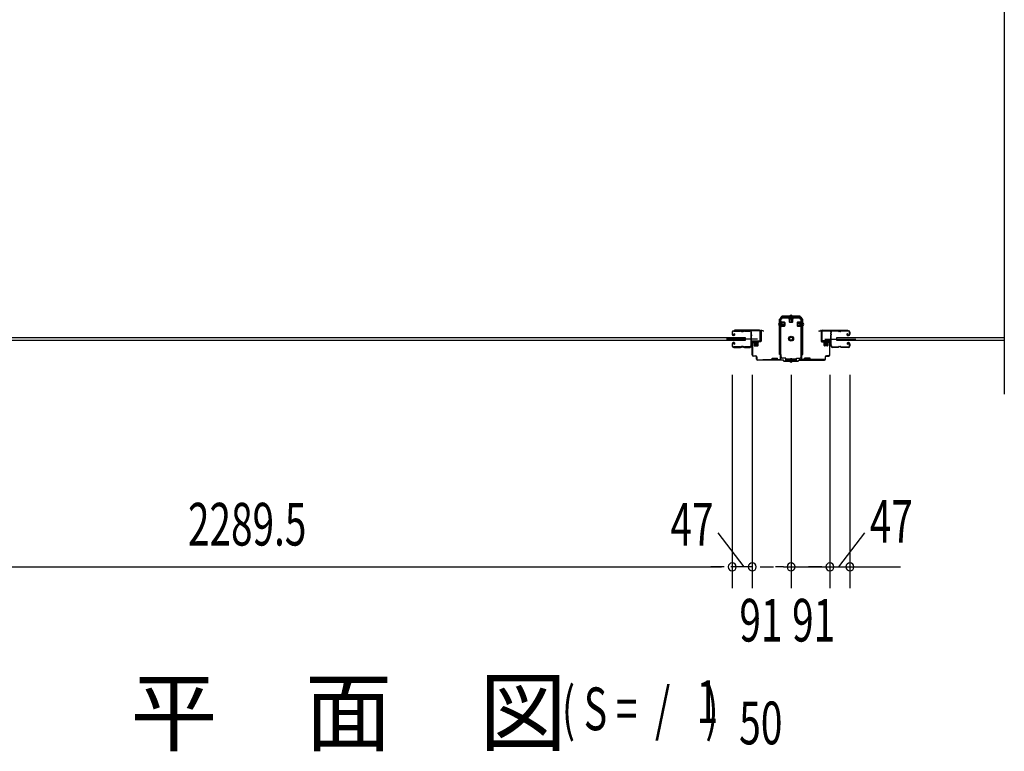
# Model space of a CAD drawing. Extents: x 542 to 20478, y 217 to 14052.
# Drawn here: x 5051 to 7359, y 5079 to 6794 of the extents above; entities that cross this region are included whole.
import ezdxf

# ---------------------------------------------------------------- set-up
doc = ezdxf.new("R2010")
doc.units = 0
doc.header["$LTSCALE"] = 50
doc.header["$MEASUREMENT"] = 0
doc.linetypes.add('HIDE-S', pattern=[1, 0.5, -0.5])
doc.layers.get('0').update_dxf_attribs({"linetype": 'CONTINUOUS'})
for name, color, linetype in [('M1', 4, 'CONTINUOUS'), ('SUNPOU', 4, 'CONTINUOUS'), ('アジャスト金具', 4, 'CONTINUOUS'), ('サイドレ-ル', 3, 'CONTINUOUS'), ('サイドレール取付板', 6, 'CONTINUOUS'), ('スラット', 3, 'CONTINUOUS'), ('下枠中', 2, 'CONTINUOUS'), ('中柱前', 3, 'CONTINUOUS'), ('中柱前補強', 2, 'CONTINUOUS'), ('扉支持材', 4, 'CONTINUOUS'), ('柱前', 3, 'CONTINUOUS')]:
    doc.layers.add(name, color=color, linetype=linetype)
doc.styles.add('00', font='ROMANS', dxfattribs={"width": 0.666667, "bigfont": 'BIGFONT'})
doc.styles.add('01', font='ROMANS', dxfattribs={"height": 3, "bigfont": 'BIGFONT'})

msp = doc.modelspace()

# ---------------------------------------------------------------- linework, layer by layer
at = {"color": 6}
msp.add_line((7359.2, 7971), (7359.2, 5916.1), dxfattribs=at)
at = {"layer": 'SUNPOU'}
for p, q in [((6721.2, 5961.2), (6721.2, 5461.2)), ((6721.2, 5961.2), (6721.2, 5461.2)), ((6768.2, 5961.2), (6768.2, 5461.2)), ((6768.2, 5961.2), (6768.2, 5461.2)), ((6859.2, 5961.2), (6859.2, 5461.2)), ((6859.2, 5961.2), (6859.2, 5461.2)), ((6950.2, 5961.2), (6950.2, 5461.2)), ((6950.2, 5961.2), (6950.2, 5461.2)), ((6997.2, 5961.2), (6997.2, 5461.2)), ((6997.2, 5961.2), (6997.2, 5461.2)), ((4456.7, 5511.2), (6696.2, 5511.2)), ((6696.2, 5511.2), (6671.2, 5511.2)), ((6702.4, 5511.2), (6683.7, 5511.2)), ((6702.4, 5511.2), (6683.7, 5511.2)), ((6743.2, 5511.2), (6718.2, 5511.2)), ((6768.2, 5511.2), (6721.2, 5511.2)), ((6749.4, 5511.2), (6730.7, 5511.2)), ((6786.9, 5511.2), (6805.7, 5511.2)), ((6786.9, 5511.2), (6805.7, 5511.2)), ((6793.2, 5511.2), (6818.2, 5511.2)), ((6793.2, 5511.2), (6818.2, 5511.2)), ((6841.4, 5511.2), (6822.7, 5511.2)), ((6841.4, 5511.2), (6822.7, 5511.2)), ((6841.4, 5511.2), (6859.2, 5511.2)), ((6841.4, 5511.2), (7116.1, 5511.2)), ((6876.9, 5511.2), (6895.7, 5511.2)), ((6925.2, 5511.2), (6900.2, 5511.2)), ((6931.4, 5511.2), (6912.7, 5511.2)), ((7015.9, 5511.2), (7034.7, 5511.2)), ((7015.9, 5511.2), (7034.7, 5511.2)), ((7022.2, 5511.2), (7047.2, 5511.2))]:
    msp.add_line(p, q, dxfattribs=at)
for centre, start, end in [((6721.2, 5511.2), 0, 180), ((6721.2, 5511.2), 0, 180), ((6768.2, 5511.2), 0, 180), ((6768.2, 5511.2), 0, 180), ((6859.2, 5511.2), 0, 180), ((6859.2, 5511.2), 0, 180), ((6950.2, 5511.2), 0, 180), ((6950.2, 5511.2), 0, 180), ((6997.2, 5511.2), 0, 180), ((6997.2, 5511.2), 0, 180), ((6721.2, 5511.2), 180, 0), ((6721.2, 5511.2), 180, 0), ((6768.2, 5511.2), 180, 0), ((6768.2, 5511.2), 180, 0), ((6859.2, 5511.2), 180, 0), ((6950.2, 5511.2), 180, 0), ((6950.2, 5511.2), 180, 0), ((6997.2, 5511.2), 180, 0), ((6997.2, 5511.2), 180, 0)]:
    msp.add_arc(centre, 9.38, start, end, dxfattribs=at)
at = {"layer": 'アジャスト金具'}
for p, q in [((6837.7, 6096.2), (6837.7, 6098.7)), ((6880.7, 6098.7), (6837.7, 6098.7)), ((6880.7, 6096.4), (6837.7, 6096.4)), ((6837.7, 6092.2), (6837.7, 6095)), ((6841.9, 6096.2), (6853.5, 6096.2)), ((6853.4, 6096.2), (6854, 6095.7)), ((6854, 6095.7), (6854, 6094.5)), ((6854, 6095.7), (6864.4, 6095.7)), ((6856.2, 6085), (6856.2, 6095.7)), ((6857.2, 6085), (6857.2, 6095.7)), ((6857.7, 6094.8), (6857.7, 6092.4)), ((6860.7, 6094.8), (6860.7, 6092.4)), ((6861.2, 6085), (6861.2, 6095.7)), ((6862.2, 6085), (6862.2, 6095.7)), ((6865, 6096.2), (6864.4, 6095.7)), ((6864.4, 6094.5), (6864.4, 6095.7)), ((6880.7, 6096.2), (6880.7, 6098.7)), ((6880.7, 6092.2), (6880.7, 6095)), ((6834.2, 6092.2), (6831.7, 6092.2)), ((6831.7, 6009.2), (6831.7, 6092.2)), ((6833.7, 6086), (6833.7, 6074.5)), ((6833.7, 6086), (6834.2, 6085.4)), ((6833.7, 6082), (6834.2, 6081.4)), ((6833.7, 6074.5), (6834.2, 6075.1)), ((6834, 6009.2), (6834, 6092.2)), ((6834, 6081.2), (6834.2, 6081.2)), ((6834, 6078.2), (6834.2, 6078.2)), ((6834.2, 6085.4), (6835.4, 6085.4)), ((6834.2, 6085.4), (6834.2, 6075.1)), ((6844.9, 6083.2), (6834.2, 6083.2)), ((6844.9, 6082.2), (6834.2, 6082.2)), ((6834.2, 6081.4), (6835.4, 6081.4)), ((6844.9, 6078.2), (6834.2, 6078.2)), ((6844.9, 6078.2), (6834.2, 6078.2)), ((6844.9, 6077.2), (6834.2, 6077.2)), ((6835.4, 6075.1), (6834.2, 6075.1)), ((6837.7, 6092.2), (6835.4, 6092.2)), ((6835.4, 6085.4), (6835.4, 6075.1)), ((6835.4, 6081.2), (6837.5, 6081.2)), ((6835.4, 6078.2), (6837.5, 6078.2)), ((6836.9, 6085.5), (6836.9, 6075)), ((6836.9, 6084.7), (6843.9, 6084.7)), ((6836.9, 6075.7), (6836.9, 6081.5)), ((6843.9, 6075.7), (6836.9, 6075.7)), ((6837.5, 6078.2), (6837.5, 6081.2)), ((6844.9, 6083.7), (6844.9, 6076.7)), ((6853.9, 6093), (6864.4, 6093)), ((6854, 6094.5), (6864.4, 6094.5)), ((6854.7, 6093), (6854.7, 6086)), ((6855.7, 6085), (6862.7, 6085)), ((6857.7, 6092.4), (6860.7, 6092.4)), ((6863.7, 6086), (6863.7, 6093)), ((6873.5, 6083.7), (6873.5, 6076.7)), ((6873.5, 6083.2), (6884.2, 6083.2)), ((6873.5, 6082.2), (6884.2, 6082.2)), ((6873.5, 6078.2), (6884.2, 6078.2)), ((6873.5, 6077.2), (6884.2, 6077.2)), ((6881.5, 6084.7), (6874.5, 6084.7)), ((6874.5, 6075.7), (6881.5, 6075.7)), ((6883, 6092.2), (6880.7, 6092.2)), ((6880.9, 6078.2), (6880.9, 6081.2)), ((6883, 6081.2), (6880.9, 6081.2)), ((6883, 6078.2), (6880.9, 6078.2)), ((6881.5, 6085.5), (6881.5, 6075)), ((6884.2, 6085.4), (6883, 6085.4)), ((6883, 6085.4), (6883, 6075.1)), ((6883, 6075.1), (6884.2, 6075.1)), ((6886.7, 6092.2), (6884.2, 6092.2)), ((6884.7, 6086), (6884.2, 6085.4)), ((6884.2, 6085.4), (6884.2, 6075.1)), ((6884.4, 6081.2), (6884.2, 6081.2)), ((6884.4, 6078.2), (6884.2, 6078.2)), ((6884.7, 6074.5), (6884.2, 6075.1)), ((6884.4, 6009.2), (6884.4, 6092.2)), ((6884.7, 6086), (6884.7, 6074.5)), ((6886.7, 6009.2), (6886.7, 6092.2)), ((6834.2, 6009.2), (6831.7, 6009.2)), ((6835.7, 6009.2), (6835.4, 6009.2)), ((6835.7, 6003.2), (6835.7, 6009.2)), ((6882.7, 6003.2), (6882.7, 6009.2)), ((6882.7, 6009.2), (6883, 6009.2)), ((6884.2, 6009.2), (6886.7, 6009.2)), ((6846.7, 6000.2), (6838.7, 6000.2)), ((6846.7, 5995.7), (6846.7, 6000.2)), ((6871.7, 5998), (6846.7, 5998)), ((6871.7, 5995.7), (6846.7, 5995.7)), ((6857.7, 5999.9), (6860.7, 5999.9)), ((6857.7, 5998), (6857.7, 5999.9)), ((6857.7, 5994.2), (6857.7, 5995.7)), ((6860.7, 5998), (6860.7, 5999.9)), ((6860.7, 5994.2), (6860.7, 5995.7)), ((6871.7, 5995.7), (6871.7, 6000.2)), ((6871.7, 6000.2), (6879.7, 6000.2))]:
    msp.add_line(p, q, dxfattribs=at)
for radius in [5.8, 4, 3.5]:
    msp.add_circle((6859.2, 6046.2), radius, dxfattribs=at)
for centre, radius, start, end in [((6859.2, 6098), 2.85, 15.2575, 164.7425), ((6832.4, 6079.7), 2.85, 105.2575, 254.7425), ((6836.1, 6085.5), 0.75, 0, 180), ((6836.1, 6081.5), 0.75, 0, 180), ((6836.1, 6075), 0.75, 180, 0), ((6843.9, 6083.7), 1, 0, 90), ((6843.9, 6083.7), 1, 0, 90), ((6843.9, 6076.7), 1, 270, 0), ((6853.9, 6093.8), 0.75, 90, 270), ((6855.7, 6086), 1, 180, 270), ((6862.7, 6086), 1, 270, 0), ((6864.4, 6093.8), 0.75, 270, 90), ((6874.5, 6083.7), 1, 90, 180), ((6874.5, 6076.7), 1, 180, 270), ((6882.2, 6085.5), 0.75, 0, 180), ((6882.2, 6075), 0.75, 180, 0), ((6885.9, 6079.7), 2.85, 285.2575, 74.7425), ((6838.7, 6003.2), 3, 180, 270), ((6879.7, 6003.2), 3, 270, 0), ((6859.2, 5994.2), 2.85, 195.2575, 344.7425)]:
    msp.add_arc(centre, radius, start, end, dxfattribs=at)
at = {"layer": 'サイドレ-ル'}
for p, q in [((6721.2, 6061.3), (6721.2, 6056.8)), ((6721.2, 6061.3), (6721.2, 6056.8)), ((6722.2, 6056.8), (6722.2, 6061.3)), ((6722.2, 6056.8), (6722.2, 6061.3)), ((6724.2, 6054.8), (6725.4, 6054.8)), ((6724.2, 6054.8), (6725.4, 6054.8)), ((6725.4, 6053.8), (6724.2, 6053.8)), ((6725.4, 6053.8), (6724.2, 6053.8)), ((6740.7, 6064.8), (6724.7, 6064.8)), ((6740.7, 6064.8), (6724.7, 6064.8)), ((6724.7, 6063.8), (6740.7, 6063.8)), ((6724.7, 6063.8), (6740.7, 6063.8)), ((6725.1, 6057.3), (6725.6, 6058.1)), ((6725.1, 6057.3), (6725.6, 6058.1)), ((6726, 6056.7), (6725.1, 6057.3)), ((6726, 6056.7), (6725.1, 6057.3)), ((6725.6, 6058.1), (6726.5, 6057.5)), ((6725.6, 6058.1), (6726.5, 6057.5)), ((6746.1, 6063.8), (6744.3, 6063.8)), ((6746.1, 6063.8), (6744.3, 6063.8)), ((6744.3, 6062.8), (6746.1, 6062.8)), ((6744.3, 6062.8), (6746.1, 6062.8)), ((6749.7, 6063.8), (6762.9, 6063.8)), ((6968.7, 6063.8), (6955.4, 6063.8)), ((6972.3, 6063.8), (6974.1, 6063.8)), ((6972.3, 6063.8), (6974.1, 6063.8)), ((6974.1, 6062.8), (6972.3, 6062.8)), ((6974.1, 6062.8), (6972.3, 6062.8)), ((6977.7, 6064.8), (6993.7, 6064.8)), ((6977.7, 6064.8), (6993.7, 6064.8)), ((6993.7, 6063.8), (6977.7, 6063.8)), ((6993.7, 6063.8), (6977.7, 6063.8)), ((6991.5, 6058.1), (6990.6, 6057.5)), ((6991.5, 6058.1), (6990.6, 6057.5)), ((6991.2, 6056.7), (6992.1, 6057.3)), ((6991.2, 6056.7), (6992.1, 6057.3)), ((6992.1, 6057.3), (6991.5, 6058.1)), ((6992.1, 6057.3), (6991.5, 6058.1)), ((6993, 6054.8), (6991.8, 6054.8)), ((6993, 6054.8), (6991.8, 6054.8)), ((6991.8, 6053.8), (6993, 6053.8)), ((6991.8, 6053.8), (6993, 6053.8)), ((6993, 6054.8), (6994.2, 6054.8)), ((6993, 6054.8), (6994.2, 6054.8)), ((6994.2, 6053.8), (6993, 6053.8)), ((6994.2, 6053.8), (6993, 6053.8)), ((6996.2, 6056.8), (6996.2, 6061.3)), ((6996.2, 6056.8), (6996.2, 6061.3)), ((6997.2, 6061.3), (6997.2, 6056.8)), ((6997.2, 6061.3), (6997.2, 6056.8)), ((6721.2, 6033.8), (6721.2, 6029.3)), ((6721.2, 6033.8), (6721.2, 6029.3)), ((6722.2, 6029.3), (6722.2, 6033.8)), ((6722.2, 6029.3), (6722.2, 6033.8)), ((6725.4, 6036.8), (6724.2, 6036.8)), ((6725.4, 6036.8), (6724.2, 6036.8)), ((6724.2, 6035.8), (6725.4, 6035.8)), ((6724.2, 6035.8), (6725.4, 6035.8)), ((6740.7, 6026.8), (6724.7, 6026.8)), ((6740.7, 6026.8), (6724.7, 6026.8)), ((6724.7, 6025.8), (6740.7, 6025.8)), ((6724.7, 6025.8), (6740.7, 6025.8)), ((6726, 6034), (6725.1, 6033.4)), ((6726, 6034), (6725.1, 6033.4)), ((6725.1, 6033.4), (6725.6, 6032.6)), ((6725.1, 6033.4), (6725.6, 6032.6)), ((6725.6, 6032.6), (6726.5, 6033.2)), ((6725.6, 6032.6), (6726.5, 6033.2)), ((6746.1, 6027.8), (6744.3, 6027.8)), ((6746.1, 6027.8), (6744.3, 6027.8)), ((6744.3, 6026.8), (6746.1, 6026.8)), ((6744.3, 6026.8), (6746.1, 6026.8)), ((6762.2, 6026.8), (6749.7, 6026.8)), ((6762.2, 6026.8), (6749.7, 6026.8)), ((6749.7, 6025.8), (6762.2, 6025.8)), ((6749.7, 6025.8), (6762.2, 6025.8)), ((6764.7, 6029.3), (6764.7, 6029.2)), ((6953.7, 6029.3), (6953.7, 6029.2)), ((6956.2, 6026.8), (6968.7, 6026.8)), ((6956.2, 6026.8), (6968.7, 6026.8)), ((6968.7, 6025.8), (6956.2, 6025.8)), ((6968.7, 6025.8), (6956.2, 6025.8)), ((6972.3, 6027.8), (6974.1, 6027.8)), ((6972.3, 6027.8), (6974.1, 6027.8)), ((6974.1, 6026.8), (6972.3, 6026.8)), ((6974.1, 6026.8), (6972.3, 6026.8)), ((6977.7, 6026.8), (6993.7, 6026.8)), ((6977.7, 6026.8), (6993.7, 6026.8)), ((6993.7, 6025.8), (6977.7, 6025.8)), ((6993.7, 6025.8), (6977.7, 6025.8)), ((6992.7, 6032.6), (6991.8, 6033.2)), ((6992.7, 6032.6), (6991.8, 6033.2)), ((6992.4, 6034), (6993.3, 6033.4)), ((6992.4, 6034), (6993.3, 6033.4)), ((6993.3, 6033.4), (6992.7, 6032.6)), ((6993.3, 6033.4), (6992.7, 6032.6)), ((6993, 6036.8), (6994.2, 6036.8)), ((6993, 6036.8), (6994.2, 6036.8)), ((6994.2, 6035.8), (6993, 6035.8)), ((6994.2, 6035.8), (6993, 6035.8)), ((6996.2, 6029.3), (6996.2, 6033.8)), ((6996.2, 6029.3), (6996.2, 6033.8)), ((6997.2, 6033.8), (6997.2, 6029.3)), ((6997.2, 6033.8), (6997.2, 6029.3))]:
    msp.add_line(p, q, dxfattribs=at)
at = {"layer": 'サイドレ-ル', "color": 6}
for p, q in [((6780.3, 6045.3), (6707.6, 6045.3)), ((6938.1, 6045.3), (7010.8, 6045.3))]:
    msp.add_line(p, q, dxfattribs=at)
at = {"layer": 'サイドレ-ル'}
for centre, radius, start, end in [((6724.7, 6061.3), 3.5, 90, 180), ((6724.7, 6061.3), 3.5, 90, 180), ((6724.2, 6056.8), 3, 180, 270), ((6724.2, 6056.8), 3, 180, 270), ((6724.7, 6061.3), 2.5, 90, 180), ((6724.7, 6061.3), 2.5, 90, 180), ((6724.2, 6056.8), 2, 180, 270), ((6724.2, 6056.8), 2, 180, 270), ((6725.4, 6055.8), 2, 270, 55), ((6725.4, 6055.8), 2, 270, 55), ((6725.4, 6055.8), 1, 270, 55), ((6725.4, 6055.8), 1, 270, 55), ((6740.7, 6060.8), 4, 58.9973, 90), ((6740.7, 6060.8), 4, 58.9973, 90), ((6740.7, 6060.8), 3, 58.9973, 90), ((6740.7, 6060.8), 3, 58.9973, 90), ((6744.3, 6066.8), 4, 238.9973, 270), ((6744.3, 6066.8), 4, 238.9973, 270), ((6744.3, 6066.8), 3, 238.9973, 270), ((6744.3, 6066.8), 3, 238.9973, 270), ((6746.1, 6066.8), 3, 270, 301.0027), ((6746.1, 6066.8), 3, 270, 301.0027), ((6746.1, 6066.8), 4, 270, 301.0027), ((6746.1, 6066.8), 4, 270, 301.0027), ((6749.7, 6060.8), 4, 90, 121.0027), ((6749.7, 6060.8), 4, 90, 121.0027), ((6749.7, 6060.8), 3, 90, 121.0027), ((6749.7, 6060.8), 3, 90, 121.0027), ((6762.9, 6061.3), 3.5, 334.361, 90), ((6762.9, 6061.3), 2.5, 334.361, 90), ((6768.8, 6058.5), 4, 154.361, 179.7604), ((6768.8, 6058.5), 4, 179.7604, 203.5565), ((6974.8, 6045.3), 210, 177.5261, 182.9276), ((6769, 6054.2), 4, 161.5619, 177.5261), ((6763.3, 6056.1), 2, 341.5619, 23.5565), ((6768.8, 6058.5), 3, 154.361, 179.7604), ((6768.8, 6058.5), 3, 179.7604, 203.5565), ((6937.4, 6044.3), 171.6, 176.3695, 183.2216), ((6763.3, 6056.1), 3, 341.5619, 23.5565), ((6955.4, 6061.3), 3.5, 90, 205.639), ((6955.1, 6056.1), 3, 156.4435, 198.4381), ((6780.9, 6044.3), 171.6, 356.7784, 3.6305), ((6949.6, 6058.5), 3, 0.2396, 25.639), ((6949.6, 6058.5), 3, 336.4435, 0.2396), ((6955.4, 6061.3), 2.5, 90, 205.639), ((6955.1, 6056.1), 2, 156.4435, 198.4381), ((6949.6, 6058.5), 4, 0.2396, 25.639), ((6949.4, 6054.2), 4, 2.4739, 18.4381), ((6949.6, 6058.5), 4, 336.4435, 0.2396), ((6743.6, 6045.3), 210, 357.0724, 2.4739), ((6968.7, 6060.8), 4, 58.9973, 90), ((6968.7, 6060.8), 4, 58.9973, 90), ((6968.7, 6060.8), 3, 58.9973, 90), ((6968.7, 6060.8), 3, 58.9973, 90), ((6972.3, 6066.8), 4, 238.9973, 270), ((6972.3, 6066.8), 4, 238.9973, 270), ((6972.3, 6066.8), 3, 238.9973, 270), ((6972.3, 6066.8), 3, 238.9973, 270), ((6974.1, 6066.8), 3, 270, 301.0027), ((6974.1, 6066.8), 3, 270, 301.0027), ((6974.1, 6066.8), 4, 270, 301.0027), ((6974.1, 6066.8), 4, 270, 301.0027), ((6977.7, 6060.8), 4, 90, 121.0027), ((6977.7, 6060.8), 4, 90, 121.0027), ((6977.7, 6060.8), 3, 90, 121.0027), ((6977.7, 6060.8), 3, 90, 121.0027), ((6991.8, 6055.8), 2, 125, 270), ((6991.8, 6055.8), 2, 125, 270), ((6991.8, 6055.8), 1, 125, 270), ((6991.8, 6055.8), 1, 125, 270), ((6993.7, 6061.3), 3.5, 0, 90), ((6993.7, 6061.3), 3.5, 0, 90), ((6993.7, 6061.3), 2.5, 0, 90), ((6993.7, 6061.3), 2.5, 0, 90), ((6994.2, 6056.8), 2, 270, 0), ((6994.2, 6056.8), 3, 270, 0), ((6994.2, 6056.8), 3, 270, 0), ((6994.2, 6056.8), 2, 270, 0), ((6724.2, 6033.8), 3, 90, 180), ((6724.2, 6033.8), 3, 90, 180), ((6724.7, 6029.3), 3.5, 180, 270), ((6724.7, 6029.3), 3.5, 180, 270), ((6724.2, 6033.8), 2, 90, 180), ((6724.2, 6033.8), 2, 90, 180), ((6724.7, 6029.3), 2.5, 180, 270), ((6724.7, 6029.3), 2.5, 180, 270), ((6725.4, 6034.8), 2, 305, 90), ((6725.4, 6034.8), 2, 305, 90), ((6725.4, 6034.8), 1, 305, 90), ((6725.4, 6034.8), 1, 305, 90), ((6740.7, 6029.8), 3, 270, 301.0027), ((6740.7, 6029.8), 3, 270, 301.0027), ((6740.7, 6029.8), 4, 270, 301.0027), ((6740.7, 6029.8), 4, 270, 301.0027), ((6744.3, 6023.8), 4, 90, 121.0027), ((6744.3, 6023.8), 4, 90, 121.0027), ((6744.3, 6023.8), 3, 90, 121.0027), ((6744.3, 6023.8), 3, 90, 121.0027), ((6746.1, 6023.8), 4, 58.9973, 90), ((6746.1, 6023.8), 4, 58.9973, 90), ((6746.1, 6023.8), 3, 58.9973, 90), ((6746.1, 6023.8), 3, 58.9973, 90), ((6749.7, 6029.8), 4, 238.9973, 270), ((6749.7, 6029.8), 4, 238.9973, 270), ((6749.7, 6029.8), 3, 238.9973, 270), ((6749.7, 6029.8), 3, 238.9973, 270), ((6762.2, 6029.3), 2.5, 270, 356.7242), ((6762.2, 6029.3), 3.5, 270, 356.7242), ((6769.1, 6028.6), 4.5, 146.8839, 171.1562), ((6769.1, 6034.8), 4, 182.9276, 206.516), ((6763.7, 6032.1), 2, 327.1821, 26.516), ((6769.1, 6028.6), 3.5, 146.8839, 171.1562), ((6769.1, 6034.8), 3, 182.9276, 206.516), ((6763.7, 6032.1), 3, 327.1821, 26.516), ((6954.7, 6032.1), 3, 153.484, 212.8179), ((6949.3, 6034.8), 3, 333.484, 357.0724), ((6949.2, 6028.6), 3.5, 8.8438, 33.1161), ((6954.7, 6032.1), 2, 153.484, 212.8179), ((6956.2, 6029.3), 3.5, 183.2758, 270), ((6949.3, 6034.8), 4, 333.484, 357.0724), ((6949.2, 6028.6), 4.5, 8.8438, 33.1161), ((6956.2, 6029.3), 2.5, 183.2758, 270), ((6968.7, 6029.8), 3, 270, 301.0027), ((6968.7, 6029.8), 3, 270, 301.0027), ((6968.7, 6029.8), 4, 270, 301.0027), ((6968.7, 6029.8), 4, 270, 301.0027), ((6972.3, 6023.8), 4, 90, 121.0027), ((6972.3, 6023.8), 4, 90, 121.0027), ((6972.3, 6023.8), 3, 90, 121.0027), ((6972.3, 6023.8), 3, 90, 121.0027), ((6974.1, 6023.8), 4, 58.9973, 90), ((6974.1, 6023.8), 4, 58.9973, 90), ((6974.1, 6023.8), 3, 58.9973, 90), ((6974.1, 6023.8), 3, 58.9973, 90), ((6977.7, 6029.8), 4, 238.9973, 270), ((6977.7, 6029.8), 4, 238.9973, 270), ((6977.7, 6029.8), 3, 238.9973, 270), ((6977.7, 6029.8), 3, 238.9973, 270), ((6993, 6034.8), 2, 90, 235), ((6993, 6034.8), 2, 90, 235), ((6993, 6034.8), 1, 90, 235), ((6993, 6034.8), 1, 90, 235), ((6993.7, 6029.3), 3.5, 270, 0), ((6993.7, 6029.3), 2.5, 270, 0), ((6993.7, 6029.3), 2.5, 270, 0), ((6993.7, 6029.3), 3.5, 270, 0), ((6994.2, 6033.8), 3, 0, 90), ((6994.2, 6033.8), 3, 0, 90), ((6994.2, 6033.8), 2, 0, 90), ((6994.2, 6033.8), 2, 0, 90)]:
    msp.add_arc(centre, radius, start, end, dxfattribs=at)
at = {"layer": 'サイドレール取付板', "color": 6}
for p, q in [((6785.2, 6066.4), (6726.2, 6066.4)), ((6726.2, 6066.4), (6726.2, 6064.8)), ((6785.1, 6064.8), (6726.2, 6064.8)), ((6786.5, 6042.4), (6786.5, 6063.4)), ((6788.2, 6042.4), (6788.2, 6063.4)), ((6930.2, 6042.4), (6930.2, 6063.4)), ((6931.8, 6042.4), (6931.8, 6063.4)), ((6933.2, 6066.4), (6992.2, 6066.4)), ((6933.2, 6064.8), (6992.2, 6064.8)), ((6992.2, 6066.4), (6992.2, 6064.8)), ((6766.7, 6039.4), (6766.7, 6041)), ((6766.7, 6041), (6785.1, 6041)), ((6766.7, 6039.4), (6785.2, 6039.4)), ((6951.7, 6041), (6933.2, 6041)), ((6951.7, 6039.4), (6933.2, 6039.4)), ((6951.7, 6039.4), (6951.7, 6041))]:
    msp.add_line(p, q, dxfattribs=at)
at = {"layer": 'サイドレール取付板'}
for p, q in [((6762.9, 6064.8), (6749.7, 6064.8)), ((6955.4, 6064.8), (6968.7, 6064.8))]:
    msp.add_line(p, q, dxfattribs=at)
at = {"layer": 'サイドレール取付板', "color": 6}
for centre, radius, start, end in [((6785.1, 6063.4), 1.4, 0, 90), ((6785.2, 6063.4), 3, 0, 90), ((6933.2, 6063.4), 3, 90, 180), ((6933.2, 6063.4), 1.4, 90, 180), ((6785.1, 6042.4), 1.4, 270, 0), ((6785.2, 6042.4), 3, 270, 0), ((6933.2, 6042.4), 3, 180, 270), ((6933.2, 6042.4), 1.4, 180, 270)]:
    msp.add_arc(centre, radius, start, end, dxfattribs=at)
at = {"layer": 'スラット'}
for p, q in [((4401.1, 6048.8), (6751.6, 6048.8)), ((6751.6, 6048.8), (6751.6, 6041.8)), ((6966.6, 6041.8), (6966.6, 6048.8)), ((6966.6, 6048.8), (7359.2, 6048.8)), ((6751.6, 6041.8), (4401.1, 6041.8)), ((7359.2, 6041.8), (6966.6, 6041.8))]:
    msp.add_line(p, q, dxfattribs=at)
at = {"layer": '下枠中'}
msp.add_arc((6883.2, 6084.4), 2, 0, 90, dxfattribs=at)
at = {"layer": '中柱前'}
for p, q in [((6788.2, 6040.4), (6788.2, 6063.6)), ((6789, 6063.6), (6789, 6040.4)), ((6793.7, 6063.7), (6790.3, 6064.6)), ((6793.9, 6064.4), (6790.5, 6065.4)), ((6924.5, 6064.4), (6927.9, 6065.4)), ((6924.7, 6063.7), (6928.1, 6064.6)), ((6929.4, 6063.6), (6929.4, 6040.4)), ((6930.2, 6040.4), (6930.2, 6063.6)), ((6768.2, 6008.2), (6768.2, 6036.6)), ((6769, 6036.6), (6769, 6008.2)), ((6771, 6039.4), (6787.2, 6039.4)), ((6787.2, 6038.6), (6771, 6038.6)), ((6771.4, 6039.8), (6772, 6039.3)), ((6771.4, 6039.8), (6783, 6039.8)), ((6771.9, 6037.1), (6782.4, 6037.1)), ((6772, 6039.3), (6772, 6038.6)), ((6772.7, 6037.1), (6772.7, 6030.1)), ((6783.4, 6038.6), (6772.9, 6038.6)), ((6773.7, 6029.1), (6780.7, 6029.1)), ((6774.2, 6029.1), (6774.2, 6039.8)), ((6776.2, 6029.1), (6776.2, 6039.8)), ((6779.2, 6029.1), (6779.2, 6039.8)), ((6780.2, 6029.1), (6780.2, 6039.8)), ((6781.7, 6030.1), (6781.7, 6037.1)), ((6783, 6039.8), (6782.4, 6039.3)), ((6782.4, 6038.6), (6782.4, 6039.3)), ((6947.4, 6039.4), (6931.2, 6039.4)), ((6931.2, 6038.6), (6947.4, 6038.6)), ((6935.4, 6039.8), (6936, 6039.3)), ((6947, 6039.8), (6935.4, 6039.8)), ((6946.4, 6037.1), (6935.9, 6037.1)), ((6936, 6038.6), (6936, 6039.3)), ((6936.7, 6030.1), (6936.7, 6037.1)), ((6944.7, 6029.1), (6937.7, 6029.1)), ((6938.2, 6029.1), (6938.2, 6039.8)), ((6939.2, 6029.1), (6939.2, 6039.8)), ((6942.2, 6029.1), (6942.2, 6039.8)), ((6944.2, 6029.1), (6944.2, 6039.8)), ((6945.7, 6037.1), (6945.7, 6030.1)), ((6947, 6039.8), (6946.4, 6039.3)), ((6946.4, 6039.3), (6946.4, 6038.6)), ((6949.4, 6036.6), (6949.4, 6008.2)), ((6950.2, 6008.2), (6950.2, 6036.6)), ((6771, 6006.2), (6776.2, 6006.2)), ((6776.2, 6005.4), (6771, 6005.4)), ((6778.2, 5998.2), (6778.2, 6003.4)), ((6779, 6003.4), (6779, 5998.2)), ((6939.4, 6003.4), (6939.4, 5998.2)), ((6940.2, 5998.2), (6940.2, 6003.4)), ((6947.4, 6006.2), (6942.2, 6006.2)), ((6942.2, 6005.4), (6947.4, 6005.4)), ((6781, 5996.2), (6840.5, 5996.2)), ((6840.2, 5995.4), (6781, 5995.4)), ((6842.2, 5993.4), (6840.2, 5995.4)), ((6842.2, 5993.4), (6840.2, 5995.4)), ((6842.5, 5994.2), (6840.5, 5996.2)), ((6842.5, 5994.2), (6840.5, 5996.2)), ((6842.2, 5993.4), (6859.2, 5993.4)), ((6842.5, 5994.2), (6859.2, 5994.2)), ((6859.2, 5994.2), (6875.9, 5994.2)), ((6859.2, 5993.4), (6876.2, 5993.4)), ((6875.9, 5994.2), (6877.9, 5996.2)), ((6876.2, 5993.4), (6878.2, 5995.4)), ((6937.4, 5996.2), (6877.9, 5996.2)), ((6878.2, 5995.4), (6937.4, 5995.4))]:
    msp.add_line(p, q, dxfattribs=at)
for centre, radius, start, end in [((6790, 6063.6), 1.8, 74.5154, 180), ((6790, 6063.6), 1, 74.5154, 180), ((6793.8, 6064), 0.4, 254.5154, 74.5154), ((6924.6, 6064), 0.4, 105.4846, 285.4846), ((6928.4, 6063.6), 1.8, 0, 105.4846), ((6928.4, 6063.6), 1, 0, 105.4846), ((6771, 6036.6), 2.8, 90, 180), ((6771, 6036.6), 2, 90, 180), ((6771.9, 6037.9), 0.75, 90, 270), ((6773.7, 6030.1), 1, 180, 270), ((6780.7, 6030.1), 1, 270, 0), ((6782.4, 6037.9), 0.75, 270, 90), ((6787.2, 6040.4), 1.8, 270, 0), ((6787.2, 6040.4), 1, 270, 0), ((6931.2, 6040.4), 1.8, 180, 270), ((6931.2, 6040.4), 1, 180, 270), ((6935.9, 6037.9), 0.75, 90, 270), ((6937.7, 6030.1), 1, 180, 270), ((6944.7, 6030.1), 1, 270, 0), ((6946.4, 6037.9), 0.75, 270, 90), ((6947.4, 6036.6), 2.8, 0, 90), ((6947.4, 6036.6), 2, 0, 90), ((6771, 6008.2), 2.8, 180, 270), ((6771, 6008.2), 2, 180, 270), ((6776.2, 6003.4), 2.8, 0, 90), ((6776.2, 6003.4), 2, 0, 90), ((6942.2, 6003.4), 2.8, 90, 180), ((6942.2, 6003.4), 2, 90, 180), ((6947.4, 6008.2), 2, 270, 0), ((6947.4, 6008.2), 2.8, 270, 0), ((6781, 5998.2), 2.8, 180, 270), ((6781, 5998.2), 2, 180, 270), ((6937.4, 5998.2), 2.8, 270, 0), ((6937.4, 5998.2), 2, 270, 0)]:
    msp.add_arc(centre, radius, start, end, dxfattribs=at)
at = {"layer": '中柱前補強'}
for p, q in [((6836.2, 6096.2), (6859.2, 6096.2)), ((6836.2, 6095), (6859.2, 6095)), ((6859.2, 6096.2), (6882.2, 6096.2)), ((6859.2, 6095), (6882.2, 6095)), ((6867.2, 6096.2), (6867.2, 6095)), ((6875.2, 6095), (6875.2, 6096.2)), ((6833.7, 6074.5), (6833.7, 6086)), ((6833.7, 6086), (6834.2, 6085.4)), ((6833.7, 6074.5), (6834.2, 6075.1)), ((6834.2, 5998.2), (6834.2, 6094.2)), ((6835.4, 6085.4), (6834.2, 6085.4)), ((6834.2, 6075.1), (6834.2, 6085.4)), ((6844.9, 6083.2), (6834.2, 6083.2)), ((6844.9, 6082.2), (6834.2, 6082.2)), ((6844.9, 6078.2), (6834.2, 6078.2)), ((6844.9, 6077.2), (6834.2, 6077.2)), ((6834.2, 6075.1), (6835.4, 6075.1)), ((6835.4, 5998.2), (6835.4, 6094.2)), ((6835.4, 6075.1), (6835.4, 6085.4)), ((6836.9, 6075), (6836.9, 6085.5)), ((6843.9, 6084.7), (6836.9, 6084.7)), ((6836.9, 6075.7), (6843.9, 6075.7)), ((6844.9, 6076.7), (6844.9, 6083.7)), ((6873.5, 6083.7), (6873.5, 6076.7)), ((6873.5, 6083.2), (6884.2, 6083.2)), ((6873.5, 6082.2), (6884.2, 6082.2)), ((6873.5, 6078.2), (6884.2, 6078.2)), ((6873.5, 6077.2), (6884.2, 6077.2)), ((6881.5, 6084.7), (6874.5, 6084.7)), ((6874.5, 6075.7), (6881.5, 6075.7)), ((6881.5, 6085.5), (6881.5, 6075)), ((6883, 5998.2), (6883, 6094.2)), ((6884.2, 6085.4), (6883, 6085.4)), ((6883, 6085.4), (6883, 6075.1)), ((6883, 6075.1), (6884.2, 6075.1)), ((6884.2, 5998.2), (6884.2, 6094.2)), ((6884.7, 6086), (6884.2, 6085.4)), ((6884.2, 6085.4), (6884.2, 6075.1)), ((6884.7, 6074.5), (6884.2, 6075.1)), ((6884.7, 6086), (6884.7, 6074.5)), ((6793.2, 5997.4), (6833.4, 5997.4)), ((6793.2, 5996.2), (6793.2, 5997.4)), ((6793.2, 5996.2), (6833.4, 5996.2)), ((6812.2, 5996.2), (6812.2, 5997.4)), ((6814.7, 5997.4), (6814.7, 6000.2)), ((6814.7, 6000.2), (6823.6, 6000.2)), ((6818.7, 5997.4), (6818.7, 6000.2)), ((6818.7, 6000.2), (6827.6, 6000.2)), ((6823.6, 5997.4), (6823.6, 6000.2)), ((6827.6, 5997.4), (6827.6, 6000.2)), ((6938.2, 5997.4), (6885, 5997.4)), ((6938.2, 5996.2), (6885, 5996.2)), ((6890.7, 5997.4), (6890.7, 6000.4)), ((6899.6, 6000.4), (6890.7, 6000.4)), ((6903.6, 6000.4), (6894.7, 6000.4)), ((6903.6, 5997.4), (6903.6, 6000.4)), ((6906.2, 5996.2), (6906.2, 5997.4)), ((6938.2, 5996.2), (6938.2, 5997.4))]:
    msp.add_line(p, q, dxfattribs=at)
at = {"layer": '中柱前補強', "linetype": 'HIDE-S'}
for p, q in [((6816.2, 5997.9), (6816.2, 6000.2)), ((6817.2, 5997.4), (6817.2, 6000.1)), ((6820.2, 5997.9), (6820.2, 6000.2)), ((6821.2, 5997.4), (6821.2, 6000.2)), ((6821.2, 5997.4), (6821.2, 6000.1)), ((6822.2, 5997.9), (6822.2, 6000.2)), ((6825.2, 5997.4), (6825.2, 6000.2)), ((6826.2, 5997.9), (6826.2, 6000.2)), ((6892.2, 5997.9), (6892.2, 6000.4)), ((6893.2, 5997.4), (6893.2, 6000.4)), ((6894.7, 5997.4), (6894.7, 6000.4)), ((6895.6, 5997.9), (6895.6, 6000.4)), ((6896.2, 5997.9), (6896.2, 6000.4)), ((6897.2, 5997.4), (6897.2, 6000.4)), ((6897.2, 5997.4), (6897.2, 6000.3)), ((6898.2, 5997.9), (6898.2, 6000.4)), ((6899.6, 5997.9), (6899.6, 6000.4)), ((6899.6, 5997.4), (6899.6, 6000.4)), ((6901.2, 5997.4), (6901.2, 6000.3)), ((6902.2, 5997.9), (6902.2, 6000.4))]:
    msp.add_line(p, q, dxfattribs=at)
at = {"layer": '中柱前補強'}
for centre, radius, start, end in [((6836.2, 6094.2), 2, 90, 180), ((6836.2, 6094.2), 0.8, 90, 180), ((6882.2, 6094.2), 2, 0, 90), ((6882.2, 6094.2), 0.8, 0, 90), ((6836.1, 6085.5), 0.75, 0, 180), ((6836.1, 6075), 0.75, 180, 0), ((6843.9, 6083.7), 1, 0, 90), ((6843.9, 6076.7), 1, 270, 0), ((6874.5, 6083.7), 1, 90, 180), ((6874.5, 6076.7), 1, 180, 270), ((6882.2, 6085.5), 0.75, 0, 180), ((6882.2, 6075), 0.75, 180, 0), ((6833.4, 5998.2), 0.8, 270, 0), ((6833.4, 5998.2), 2, 270, 0), ((6885, 5998.2), 2, 180, 270), ((6885, 5998.2), 0.8, 180, 270)]:
    msp.add_arc(centre, radius, start, end, dxfattribs=at)
at = {"layer": '中柱前補強', "linetype": 'HIDE-S'}
for centre, radius, start, end in [((6814.7, 5997.7), 1.5, 270, 0), ((6818.7, 5997.7), 1.5, 270, 0), ((6823.7, 5997.7), 1.5, 180, 270), ((6827.7, 5997.7), 1.5, 180, 270), ((6890.7, 5997.7), 1.5, 270, 0), ((6894.7, 5997.7), 1.5, 270, 0), ((6896.1, 5997.9), 0.5, 180, 270), ((6899.7, 5997.7), 1.5, 180, 270), ((6900.1, 5997.9), 0.5, 180, 270), ((6903.7, 5997.7), 1.5, 180, 270)]:
    msp.add_arc(centre, radius, start, end, dxfattribs=at)
at = {"layer": '扉支持材'}
for p, q in [((6749.4, 5511.2), (6688.1, 5591.2)), ((6971, 5511.2), (7032.4, 5591.2))]:
    msp.add_line(p, q, dxfattribs=at)
at = {"layer": '柱前'}
for p, q in [((6793.7, 6063.7), (6790.3, 6064.6)), ((6793.9, 6064.4), (6790.5, 6065.4))]:
    msp.add_line(p, q, dxfattribs=at)

# ---------------------------------------------------------------- texts
at = {"layer": 'M1', "style": '01'}
msp.add_text('平\u3000面\u3000図', height=150, dxfattribs=at).set_placement((5310, 5095.2))
at = {"layer": 'M1', "style": '00', "width": 0.67}
for s, p in [('1', (6637.5, 5145.3)), ('( S =  /    )', (6321.8, 5128.3)), ('50', (6737.4, 5095.2))]:
    msp.add_text(s, height=100.2, dxfattribs=at).set_placement(p)
at = {"layer": 'SUNPOU', "style": '00', "width": 0.666667}
for s, p in [('2289.5', (5445.1, 5561.2)), ('47', (6576.3, 5561.2)), ('47', (7043.7, 5567.7)), ('91', (6738.1, 5336.2)), ('91', (6861.7, 5336.2))]:
    msp.add_text(s, height=100, dxfattribs=at).set_placement(p)

doc.saveas('drawing.dxf')
